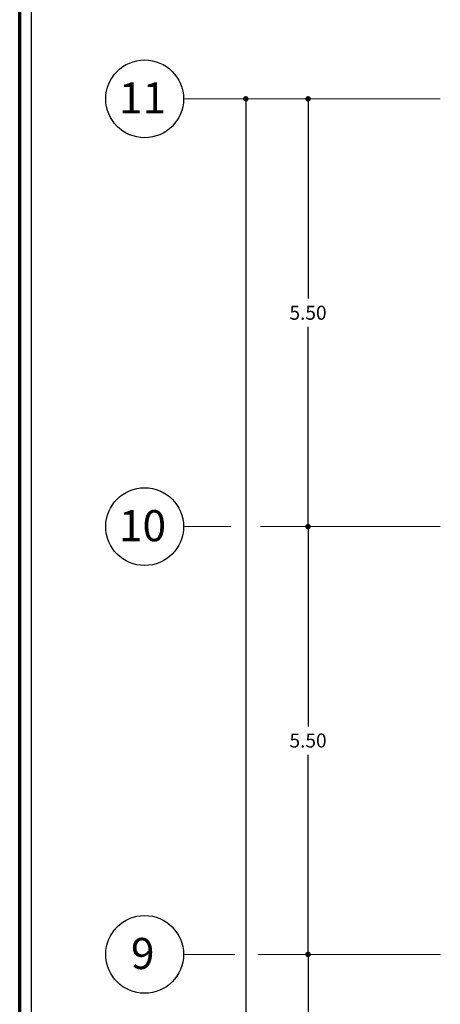
# Model space of a CAD drawing. Units: millimetres. Extents: x 35 to 674, y -63 to -3.
# Drawn here: x 35 to 41, y -25 to -12 of the extents above; entities that cross this region are included whole.
import ezdxf

# ---------------------------------------------------------------- set-up
doc = ezdxf.new("R2010")
doc.units = ezdxf.units.MM
doc.header["$LTSCALE"] = 0.9
doc.header["$MEASUREMENT"] = 0
doc.styles.add('TEMO1', font='times.ttf')
doc.styles.add('temo2', font='vinet.ttf')
doc.dimstyles.new('temo', dxfattribs={"dimtxt": 0.18, "dimasz": 0.07, "dimexe": 0.89, "dimexo": 0.0625, "dimgap": 0.09, "dimtad": 0, "dimtih": 1, "dimtoh": 1, "dimzin": 0, "dimdsep": 46, "dimtxsty": 'TEMO1', "dimblk": 'DOT', "dimcen": 0.09, "dimse1": 1, "dimse2": 1, "dimadec": 0, "dimazin": 0, "dimtfac": 1, "dimtofl": 0, "dimtmove": 0, "dimatfit": 3, "dimfxl": 1, "dimtolj": 1, "dimtzin": 0, "dimarcsym": 0})

# ---------------------------------------------------------------- blocks, each defined once
blk = doc.blocks.new('_DOT')
at = {"color": 0, "linetype": 'ByBlock'}
blk.add_line((-0.5, 0), (-1, 0), dxfattribs=at)
at = {"color": 0, "linetype": 'ByBlock', "const_width": 0.5}
blk.add_lwpolyline([(-0.25, 0, 1), (0.25, 0, 1)], format="xyb", close=True, dxfattribs=at)
blk = doc.blocks.new('*D100')
at = {"color": 0, "linetype": 'Continuous', "lineweight": -2, "ltscale": 0.9, "transparency": 16777216}
for p, q in [((38.965, -13.022), (38.965, -15.52)), ((38.965, -18.382), (38.965, -15.884))]:
    blk.add_line(p, q, dxfattribs=at)
at = {"layer": 'Defpoints', "color": 0, "linetype": 'Continuous', "ltscale": 0.9, "transparency": 16777216}
for p in [(38.965, -12.952), (39.509, -12.952), (39.509, -18.452)]:
    blk.add_point(p, dxfattribs=at)
at = {"color": 0, "linetype": 'Continuous', "lineweight": -2, "ltscale": 0.9, "transparency": 16777216, "xscale": 0.06999999999999998, "yscale": 0.06999999999999998, "zscale": 0.06999999999999998}
for p, rotation in [((38.965, -12.952), 90), ((38.965, -18.452), 270)]:
    blk.add_blockref('_DOT', p, dxfattribs=dict(at, rotation=rotation))
at = {"color": 0, "linetype": 'Continuous', "ltscale": 0.9, "transparency": 16777216, "insert": (38.965, -15.702), "char_height": 0.18, "attachment_point": 5, "style": 'TEMO1'}
blk.add_mtext('\\A1;5.50', dxfattribs=at)
blk = doc.blocks.new('*D101')
at = {"color": 0, "linetype": 'Continuous', "lineweight": -2, "ltscale": 0.9, "transparency": 16777216}
for p, q in [((38.965, -18.522), (38.965, -21.02)), ((38.965, -23.882), (38.965, -21.384))]:
    blk.add_line(p, q, dxfattribs=at)
at = {"layer": 'Defpoints', "color": 0, "linetype": 'Continuous', "ltscale": 0.9, "transparency": 16777216}
for p in [(38.965, -18.452), (39.495, -18.452), (39.495, -23.952)]:
    blk.add_point(p, dxfattribs=at)
at = {"color": 0, "linetype": 'Continuous', "lineweight": -2, "ltscale": 0.9, "transparency": 16777216, "xscale": 0.06999999999999998, "yscale": 0.06999999999999998, "zscale": 0.06999999999999998}
for p, rotation in [((38.965, -18.452), 90), ((38.965, -23.952), 270)]:
    blk.add_blockref('_DOT', p, dxfattribs=dict(at, rotation=rotation))
at = {"color": 0, "linetype": 'Continuous', "ltscale": 0.9, "transparency": 16777216, "insert": (38.965, -21.202), "char_height": 0.18, "attachment_point": 5, "style": 'TEMO1'}
blk.add_mtext('\\A1;5.50', dxfattribs=at)
blk = doc.blocks.new('*D102')
at = {"color": 0, "linetype": 'Continuous', "lineweight": -2, "ltscale": 0.9, "transparency": 16777216}
for p, q in [((38.965, -24.022), (38.965, -25.883)), ((38.965, -28.107), (38.965, -26.246))]:
    blk.add_line(p, q, dxfattribs=at)
at = {"layer": 'Defpoints', "color": 0, "linetype": 'Continuous', "ltscale": 0.9, "transparency": 16777216}
for p in [(39.495, -23.952), (38.965, -28.177), (39.495, -28.177)]:
    blk.add_point(p, dxfattribs=at)
at = {"color": 0, "linetype": 'Continuous', "lineweight": -2, "ltscale": 0.9, "transparency": 16777216, "xscale": 0.06999999999999998, "yscale": 0.06999999999999998, "zscale": 0.06999999999999998}
for p, rotation in [((38.965, -23.952), 90), ((38.965, -28.177), 270)]:
    blk.add_blockref('_DOT', p, dxfattribs=dict(at, rotation=rotation))
at = {"color": 0, "linetype": 'Continuous', "ltscale": 0.9, "transparency": 16777216, "insert": (38.965, -26.064), "char_height": 0.18, "attachment_point": 5, "style": 'TEMO1'}
blk.add_mtext('\\A1;4.22', dxfattribs=at)
blk = doc.blocks.new('*D132')
at = {"color": 0, "linetype": 'Continuous', "lineweight": -2, "ltscale": 0.9, "transparency": 16777216}
for p, q in [((38.165, -13.022), (38.165, -30.974)), ((38.165, -49.29), (38.165, -31.337))]:
    blk.add_line(p, q, dxfattribs=at)
at = {"layer": 'Defpoints', "color": 0, "linetype": 'Continuous', "ltscale": 0.9, "transparency": 16777216}
for p in [(38.399, -12.952), (38.165, -49.36), (38.399, -49.36)]:
    blk.add_point(p, dxfattribs=at)
at = {"color": 0, "linetype": 'Continuous', "lineweight": -2, "ltscale": 0.9, "transparency": 16777216, "xscale": 0.06999999999999998, "yscale": 0.06999999999999998, "zscale": 0.06999999999999998}
for p, rotation in [((38.165, -12.952), 90), ((38.165, -49.36), 270)]:
    blk.add_blockref('_DOT', p, dxfattribs=dict(at, rotation=rotation))
at = {"color": 0, "linetype": 'Continuous', "ltscale": 0.9, "transparency": 16777216, "insert": (38.165, -31.156), "char_height": 0.18, "attachment_point": 5, "style": 'TEMO1'}
blk.add_mtext('\\A1;36.41', dxfattribs=at)

msp = doc.modelspace()

# ---------------------------------------------------------------- linework, layer by layer
at = {"lineweight": 70, "ltscale": 0.05}
msp.add_line((35.259, -61.443), (35.259, -4.243), dxfattribs=at)
at = {"ltscale": 0.05}
msp.add_line((35.409, -61.443), (35.409, -4.243), dxfattribs=at)
at = {"linetype": 'Continuous', "lineweight": 0, "ltscale": 0.9}
for p, q in [((40.665, -12.952), (37.365, -12.952)), ((37.975, -18.452), (37.365, -18.452)), ((40.665, -18.452), (38.353, -18.452)), ((38.023, -23.952), (37.365, -23.952)), ((40.665, -23.952), (38.326, -23.952))]:
    msp.add_line(p, q, dxfattribs=at)
at = {"linetype": 'Continuous', "lineweight": 30, "ltscale": 0.9}
for centre in [(36.865, -12.952), (36.865, -18.452), (36.865, -23.952)]:
    msp.add_circle(centre, 0.5, dxfattribs=at)

# ---------------------------------------------------------------- texts
at = {"linetype": 'Continuous', "ltscale": 0.9, "char_height": 0.4, "width": 0.5845, "attachment_point": 1, "style": 'temo2'}
for s, insert in [('{\\fArial Black|b0|i0|c0|p34;11}', (36.535, -12.74)), ('{\\fArial Black|b0|i0|c0|p34;10}', (36.535, -18.24)), ('{\\fArial Black|b0|i0|c0|p34;9}', (36.689, -23.74))]:
    msp.add_mtext(s, dxfattribs=dict(at, insert=insert))

# ---------------------------------------------------------------- dimensions: what is measured, and where the dimension line sits
at = {"linetype": 'Continuous', "ltscale": 0.9}
for base, p1, p2, picture, middle in [((38.165, -49.36), (38.399, -12.952), (38.399, -49.36), '*D132', (38.165, -31.156)), ((38.965, -12.952), (39.509, -18.452), (39.509, -12.952), '*D100', (38.965, -15.702)), ((38.965, -18.452), (39.495, -23.952), (39.495, -18.452), '*D101', (38.965, -21.202)), ((38.96545925, -28.17684593), (39.495291435, -23.95184593), (39.495291435, -28.17684593), '*D102', (38.96545925, -26.06434593))]:
    dim = msp.add_linear_dim(base=base, p1=p1, p2=p2, angle=90, dimstyle='temo', dxfattribs=at)
    dim.commit()
    dim.dimension.update_dxf_attribs({"geometry": picture, "text_midpoint": middle})

doc.saveas('drawing.dxf')
